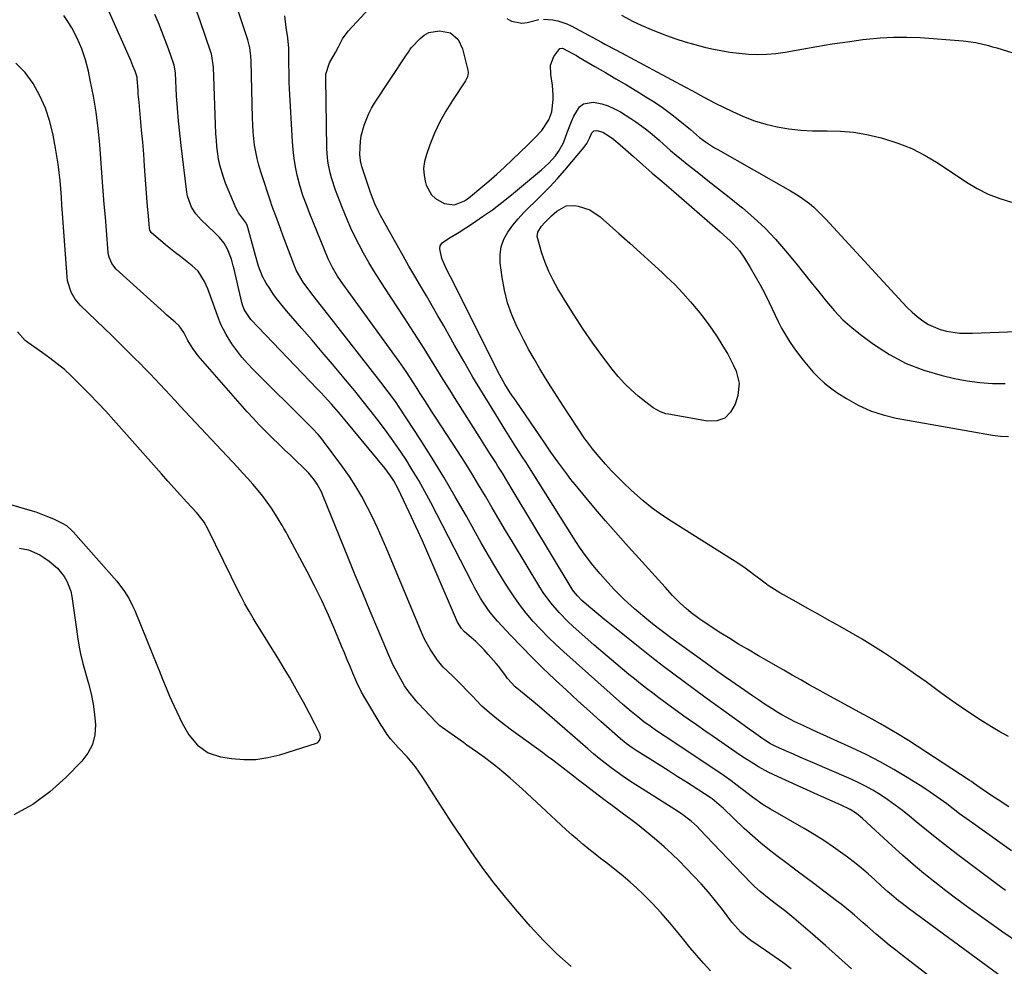
# Model space of a CAD drawing. Units: inches. Extents: x 1921018 to 1926326, y 395457 to 400769.
# Drawn here: x 1922025 to 1922390, y 398496 to 398846 of the extents above; entities that cross this region are included whole.
import ezdxf

# ---------------------------------------------------------------- set-up
doc = ezdxf.new("R2010")
doc.units = ezdxf.units.IN
doc.header["$MEASUREMENT"] = 0
for name, color, linetype in [('1', 7, 'Continuous'), ('7', 7, 'Continuous'), ('8', 7, 'Continuous')]:
    doc.layers.add(name, color=color, linetype=linetype)

msp = doc.modelspace()

# ---------------------------------------------------------------- linework, layer by layer
at = {"layer": '1', "color": 18}
msp.add_polyline3d([(1922013.05, 398669.24, 1748), (1922029.13, 398664.63, 1748), (1922031.36, 398663.93, 1748), (1922035.74, 398662.28, 1748), (1922037.88, 398661.32, 1748), (1922040.89, 398659.89, 1748), (1922042.65, 398658.87, 1748), (1922044.72, 398657.1, 1748), (1922045.19, 398656.6, 1748), (1922061.3, 398638.34, 1748), (1922064.22, 398634.5, 1748), (1922065.87, 398631.73, 1748), (1922067.3, 398628.85, 1748), (1922067.95, 398627.37, 1748), (1922076.38, 398606.75, 1748), (1922077.02, 398605.17, 1748), (1922078.29, 398602, 1748), (1922079.54, 398598.83, 1748), (1922080.88, 398595.7, 1748), (1922081.58, 398594.14, 1748), (1922085.48, 398585.69, 1748), (1922087.96, 398581.38, 1748), (1922091.16, 398577.58, 1748), (1922095.08, 398574.75, 1748), (1922099.69, 398573.27, 1748), (1922103.8, 398572.64, 1748), (1922108.32, 398572.26, 1748), (1922112.8, 398572.3, 1748), (1922117.24, 398572.95, 1748), (1922121.64, 398574.01, 1748), (1922135.17, 398578.29, 1748), (1922135.67, 398578.54, 1748), (1922136.38, 398579.32, 1748), (1922136.67, 398580.41, 1748), (1922136.53, 398581.54, 1748), (1922134.74, 398585.17, 1748), (1922132.58, 398589.32, 1748), (1922131.47, 398591.38, 1748), (1922130.36, 398593.44, 1748), (1922128.94, 398596.04, 1748), (1922127.08, 398599.38, 1748), (1922125.19, 398602.7, 1748), (1922123.24, 398605.99, 1748), (1922121.26, 398609.25, 1748), (1922112.59, 398623.33, 1748), (1922111.8, 398624.63, 1748), (1922110.25, 398627.24, 1748), (1922108.76, 398629.89, 1748), (1922107.34, 398632.58, 1748), (1922106.66, 398633.93, 1748), (1922094.99, 398657.71, 1748), (1922093.63, 398660.08, 1748), (1922091.42, 398662.99, 1748), (1922090.82, 398663.68, 1748), (1922087.29, 398667.53, 1748), (1922084.92, 398670.14, 1748), (1922082.55, 398672.75, 1748), (1922080.2, 398675.37, 1748), (1922077.86, 398678.01, 1748), (1922060.14, 398697.98, 1748), (1922057.22, 398701.2, 1748), (1922054.27, 398704.39, 1748), (1922051.25, 398707.53, 1748), (1922048.19, 398710.62, 1748), (1922044.44, 398714.35, 1748), (1922041.94, 398716.67, 1748), (1922039.29, 398718.82, 1748), (1922036.56, 398720.86, 1748), (1922033.79, 398722.85, 1748), (1922028.34, 398726.7, 1748), (1922027.47, 398727.38, 1748), (1922024.53, 398730.65, 1748)], dxfattribs=at)
at = {"layer": '7', "color": 18}
for points in [[(1922310.92, 398494.68, 1754), (1922307.79, 398497.05, 1754), (1922304.6, 398499.34, 1754), (1922301.38, 398501.58, 1754), (1922296.02, 398505.22, 1754), (1922295.02, 398505.94, 1754), (1922292.23, 398508.34, 1754), (1922288.98, 398512.05, 1754), (1922285.46, 398516.66, 1754), (1922282.91, 398519.9, 1754), (1922280.28, 398523.09, 1754), (1922277.56, 398526.19, 1754), (1922274.77, 398529.23, 1754), (1922272.08, 398532.07, 1754), (1922269.44, 398534.76, 1754), (1922266.74, 398537.38, 1754), (1922263.93, 398539.9, 1754), (1922261.07, 398542.34, 1754), (1922254.62, 398547.65, 1754), (1922253.09, 398548.88, 1754), (1922251.54, 398550.09, 1754), (1922248.39, 398552.44, 1754), (1922245.22, 398554.75, 1754), (1922242.08, 398557.11, 1754), (1922234.13, 398563.18, 1754), (1922232.21, 398564.64, 1754), (1922230.31, 398566.11, 1754), (1922226.51, 398569.06, 1754), (1922222.69, 398571.99, 1754), (1922220.76, 398573.42, 1754), (1922218.82, 398574.85, 1754), (1922207.39, 398583.12, 1754), (1922205.28, 398584.69, 1754), (1922203.2, 398586.29, 1754), (1922201.18, 398587.96, 1754), (1922199.18, 398589.67, 1754), (1922196.47, 398592.05, 1754), (1922194.15, 398594.4, 1754), (1922193.05, 398595.63, 1754), (1922192.48, 398596.23, 1754), (1922191.91, 398596.83, 1754), (1922187.85, 398600.92, 1754), (1922185.55, 398603.2, 1754), (1922182.04, 398606.57, 1754), (1922179.95, 398609.01, 1754), (1922177.25, 398613.05, 1754), (1922175.21, 398616.85, 1754), (1922174.32, 398618.81, 1754), (1922161.26, 398650.12, 1754), (1922159.54, 398654.1, 1754), (1922157.77, 398658.05, 1754), (1922155.92, 398661.97, 1754), (1922154, 398665.86, 1754), (1922151.95, 398669.67, 1754), (1922149.78, 398673.41, 1754), (1922147.41, 398677.03, 1754), (1922144.92, 398680.57, 1754), (1922137.8, 398690.17, 1754), (1922137.17, 398690.99, 1754), (1922135.85, 398692.57, 1754), (1922133.73, 398694.82, 1754), (1922132.28, 398696.29, 1754), (1922111.78, 398716.71, 1754), (1922109.66, 398718.95, 1754), (1922107.63, 398721.26, 1754), (1922105.74, 398723.7, 1754), (1922103.95, 398726.21, 1754), (1922101.76, 398729.61, 1754), (1922099.85, 398733.39, 1754), (1922099.07, 398735.37, 1754), (1922095.56, 398745.21, 1754), (1922095.02, 398746.6, 1754), (1922093.78, 398749.31, 1754), (1922091.38, 398753.03, 1754), (1922089.25, 398755.06, 1754), (1922084.86, 398758.47, 1754), (1922083, 398759.93, 1754), (1922079.34, 398762.9, 1754), (1922077.54, 398764.42, 1754), (1922074.19, 398767.28, 1754), (1922073.57, 398768.3, 1754), (1922073.41, 398768.88, 1754), (1922073, 398773.63, 1754), (1922072.73, 398777, 1754), (1922072.61, 398778.68, 1754), (1922071.61, 398792, 1754), (1922071.27, 398796.44, 1754), (1922070.9, 398800.88, 1754), (1922070.52, 398805.32, 1754), (1922070.11, 398809.76, 1754), (1922069.55, 398815.7, 1754), (1922069.29, 398818.64, 1754), (1922069.19, 398820.11, 1754), (1922068.92, 398824.27, 1754), (1922068.84, 398824.94, 1754), (1922068.08, 398827.1, 1754), (1922067.31, 398829.11, 1754), (1922066.9, 398830.11, 1754), (1922066.47, 398831.1, 1754), (1922050.44, 398867.32, 1754)], [(1922387.91, 398472.04, 1758), (1922352.08, 398499.64, 1758), (1922349.59, 398501.59, 1758), (1922347.12, 398503.56, 1758), (1922344.69, 398505.59, 1758), (1922342.29, 398507.63, 1758), (1922339.12, 398510.38, 1758), (1922337.52, 398511.78, 1758), (1922334.32, 398514.59, 1758), (1922332.7, 398515.98, 1758), (1922329.4, 398518.67, 1758), (1922327.72, 398519.96, 1758), (1922319.26, 398526.32, 1758), (1922315.97, 398528.78, 1758), (1922312.67, 398531.25, 1758), (1922309.38, 398533.7, 1758), (1922306.08, 398536.16, 1758), (1922302.83, 398538.67, 1758), (1922299.65, 398541.25, 1758), (1922296.56, 398543.96, 1758), (1922293.54, 398546.75, 1758), (1922285.72, 398554.25, 1758), (1922285.16, 398554.77, 1758), (1922281.61, 398557.71, 1758), (1922280.97, 398558.13, 1758), (1922272.1, 398563.87, 1758), (1922268.76, 398566, 1758), (1922265.42, 398568.13, 1758), (1922262.08, 398570.25, 1758), (1922258.72, 398572.35, 1758), (1922253.56, 398575.56, 1758), (1922252.02, 398576.57, 1758), (1922249.8, 398578.2, 1758), (1922247.68, 398579.96, 1758), (1922240.49, 398586.37, 1758), (1922236.23, 398590.19, 1758), (1922231.98, 398594.04, 1758), (1922227.75, 398597.91, 1758), (1922223.54, 398601.8, 1758), (1922223.24, 398602.07, 1758), (1922219.1, 398606.01, 1758), (1922215.02, 398610, 1758), (1922211.04, 398614.09, 1758), (1922207.12, 398618.23, 1758), (1922202.27, 398623.48, 1758), (1922200.86, 398625.08, 1758), (1922199.51, 398626.73, 1758), (1922197.05, 398630.22, 1758), (1922195.92, 398632.04, 1758), (1922193.78, 398635.74, 1758), (1922192.78, 398637.63, 1758), (1922177.49, 398667.45, 1758), (1922175.32, 398671.54, 1758), (1922173.06, 398675.58, 1758), (1922170.69, 398679.55, 1758), (1922168.23, 398683.48, 1758), (1922168.04, 398683.78, 1758), (1922165.58, 398687.48, 1758), (1922163.04, 398691.15, 1758), (1922160.42, 398694.74, 1758), (1922157.72, 398698.29, 1758), (1922154.96, 398701.79, 1758), (1922152.19, 398705.27, 1758), (1922149.38, 398708.73, 1758), (1922146.55, 398712.17, 1758), (1922144.84, 398714.24, 1758), (1922141.12, 398718.69, 1758), (1922137.37, 398723.12, 1758), (1922133.59, 398727.51, 1758), (1922129.79, 398731.89, 1758), (1922124.14, 398738.34, 1758), (1922122.47, 398740.33, 1758), (1922120.86, 398742.37, 1758), (1922119.35, 398744.48, 1758), (1922117.9, 398746.63, 1758), (1922116.58, 398748.69, 1758), (1922115.24, 398751.09, 1758), (1922113.79, 398754.95, 1758), (1922112.62, 398758.93, 1758), (1922109.86, 398769.27, 1758), (1922109.57, 398770.12, 1758), (1922108.91, 398771.29, 1758), (1922106.38, 398774.63, 1758), (1922105.94, 398775.44, 1758), (1922105.54, 398776.29, 1758), (1922101.61, 398785.65, 1758), (1922100.78, 398787.85, 1758), (1922099.47, 398792.35, 1758), (1922099, 398794.65, 1758), (1922098.37, 398799.31, 1758), (1922098.17, 398801.65, 1758), (1922098.03, 398804, 1758), (1922097.05, 398828.66, 1758), (1922096.5, 398832.88, 1758), (1922096.31, 398833.56, 1758), (1922096.1, 398834.24, 1758), (1922092.16, 398845.78, 1758), (1922090.58, 398850.27, 1758)], [(1922390.24, 398523.69, 1764), (1922387.89, 398525.43, 1764), (1922372.62, 398536.91, 1764), (1922368.69, 398539.91, 1764), (1922364.79, 398542.95, 1764), (1922360.93, 398546.05, 1764), (1922357.11, 398549.19, 1764), (1922354.62, 398551.25, 1764), (1922352.03, 398553.34, 1764), (1922349.38, 398555.36, 1764), (1922346.67, 398557.27, 1764), (1922343.9, 398559.13, 1764), (1922341.06, 398560.86, 1764), (1922338.17, 398562.49, 1764), (1922335.2, 398563.97, 1764), (1922332.18, 398565.36, 1764), (1922318.75, 398571.13, 1764), (1922316.4, 398572.14, 1764), (1922314.06, 398573.16, 1764), (1922311.72, 398574.18, 1764), (1922309.38, 398575.21, 1764), (1922305.48, 398576.94, 1764), (1922303.25, 398578.11, 1764), (1922301.12, 398579.45, 1764), (1922300.43, 398579.93, 1764), (1922296.94, 398582.38, 1764), (1922295.32, 398583.53, 1764), (1922292.1, 398585.84, 1764), (1922282.86, 398592.54, 1764), (1922279, 398595.35, 1764), (1922275.14, 398598.17, 1764), (1922271.3, 398601.01, 1764), (1922267.46, 398603.86, 1764), (1922263.65, 398606.74, 1764), (1922259.86, 398609.65, 1764), (1922256.1, 398612.6, 1764), (1922252.36, 398615.57, 1764), (1922241.2, 398624.55, 1764), (1922238.18, 398627.04, 1764), (1922236.69, 398628.31, 1764), (1922233.45, 398631.16, 1764), (1922231.79, 398632.8, 1764), (1922230.32, 398634.63, 1764), (1922229.89, 398635.27, 1764), (1922229.47, 398635.93, 1764), (1922208.02, 398671.6, 1764), (1922205.62, 398675.6, 1764), (1922204.02, 398678.27, 1764), (1922202.39, 398680.92, 1764), (1922201.56, 398682.23, 1764), (1922199.43, 398685.56, 1764), (1922198.16, 398687.55, 1764), (1922195.64, 398691.53, 1764), (1922186.93, 398705.32, 1764), (1922184.52, 398709.14, 1764), (1922182.13, 398712.97, 1764), (1922179.76, 398716.81, 1764), (1922177.39, 398720.66, 1764), (1922175.02, 398724.5, 1764), (1922172.62, 398728.32, 1764), (1922170.18, 398732.12, 1764), (1922167.72, 398735.91, 1764), (1922160.38, 398747.07, 1764), (1922158.41, 398750.13, 1764), (1922156.49, 398753.22, 1764), (1922154.62, 398756.34, 1764), (1922152.61, 398759.81, 1764), (1922150.97, 398762.84, 1764), (1922149.4, 398765.91, 1764), (1922147.94, 398769.04, 1764), (1922146.56, 398772.2, 1764), (1922144.85, 398776.37, 1764), (1922143.96, 398778.6, 1764), (1922142.27, 398783.11, 1764), (1922140.75, 398787.67, 1764), (1922140.27, 398789.45, 1764), (1922139.52, 398793.07, 1764), (1922139.26, 398794.89, 1764), (1922139.03, 398798.57, 1764), (1922138.63, 398824.51, 1764), (1922138.71, 398826.02, 1764), (1922140.07, 398830.3, 1764), (1922142.22, 398834.11, 1764), (1922143.32, 398836.13, 1764), (1922144.88, 398839.18, 1764), (1922146.89, 398841.93, 1764), (1922156.35, 398852.09, 1764)], [(1922281, 398494.05, 1752), (1922278.45, 398496.83, 1752), (1922275.95, 398499.65, 1752), (1922273.52, 398502.54, 1752), (1922271.14, 398505.46, 1752), (1922269.1, 398508.04, 1752), (1922265.99, 398511.81, 1752), (1922262.79, 398515.49, 1752), (1922259.43, 398519.03, 1752), (1922255.97, 398522.49, 1752), (1922253.75, 398524.62, 1752), (1922251.29, 398526.89, 1752), (1922248.77, 398529.1, 1752), (1922246.17, 398531.21, 1752), (1922242.55, 398533.96, 1752), (1922240.36, 398535.62, 1752), (1922238.18, 398537.31, 1752), (1922236.03, 398539.04, 1752), (1922233.91, 398540.79, 1752), (1922231.81, 398542.58, 1752), (1922229.73, 398544.39, 1752), (1922227.68, 398546.23, 1752), (1922225.65, 398548.09, 1752), (1922211.36, 398561.37, 1752), (1922209.12, 398563.4, 1752), (1922206.85, 398565.4, 1752), (1922204.53, 398567.34, 1752), (1922202.18, 398569.25, 1752), (1922199.93, 398571.03, 1752), (1922197.4, 398572.97, 1752), (1922194.82, 398574.84, 1752), (1922190.91, 398577.6, 1752), (1922189.6, 398578.52, 1752), (1922181.77, 398584.07, 1752), (1922180.87, 398584.76, 1752), (1922179.49, 398586.04, 1752), (1922172.91, 398593.12, 1752), (1922171.99, 398594.14, 1752), (1922169.39, 398597.33, 1752), (1922167.82, 398599.59, 1752), (1922165.65, 398603.35, 1752), (1922163.65, 398607.21, 1752), (1922162.74, 398609.18, 1752), (1922161.86, 398611.17, 1752), (1922157.92, 398620.5, 1752), (1922155.12, 398627.17, 1752), (1922152.34, 398633.85, 1752), (1922149.59, 398640.55, 1752), (1922146.86, 398647.25, 1752), (1922137.71, 398669.81, 1752), (1922137.03, 398671.34, 1752), (1922135.43, 398674.26, 1752), (1922134.51, 398675.66, 1752), (1922132.44, 398678.29, 1752), (1922130.1, 398680.69, 1752), (1922127.98, 398682.66, 1752), (1922125.7, 398684.79, 1752), (1922123.42, 398686.94, 1752), (1922121.16, 398689.1, 1752), (1922118.91, 398691.27, 1752), (1922118.66, 398691.51, 1752), (1922116.32, 398693.83, 1752), (1922114.02, 398696.19, 1752), (1922111.78, 398698.61, 1752), (1922109.58, 398701.06, 1752), (1922091.49, 398721.77, 1752), (1922089.41, 398724.46, 1752), (1922087.67, 398727.38, 1752), (1922086.09, 398730.41, 1752), (1922084.46, 398732.82, 1752), (1922082.87, 398734.19, 1752), (1922079.82, 398736.83, 1752), (1922078.82, 398737.73, 1752), (1922061.13, 398753.84, 1752), (1922059.47, 398755.88, 1752), (1922058.45, 398758.31, 1752), (1922058.27, 398759.18, 1752), (1922058.15, 398760.05, 1752), (1922057.5, 398768.11, 1752), (1922057.11, 398773.03, 1752), (1922056.71, 398777.95, 1752), (1922056.33, 398782.87, 1752), (1922055.94, 398787.79, 1752), (1922054.99, 398799.94, 1752), (1922054.4, 398805.95, 1752), (1922053.66, 398811.93, 1752), (1922052.67, 398817.88, 1752), (1922051.53, 398823.81, 1752), (1922050.81, 398827.14, 1752), (1922049.72, 398831.31, 1752), (1922048.37, 398835.39, 1752), (1922046.64, 398839.32, 1752), (1922044.66, 398843.15, 1752), (1922043.48, 398845.2, 1752), (1922041.72, 398847.75, 1752)], [(1922333.25, 398494.73, 1756), (1922328.46, 398499.06, 1756), (1922323.62, 398503.34, 1756), (1922318.76, 398507.58, 1756), (1922311.93, 398513.48, 1756), (1922308.94, 398515.96, 1756), (1922305, 398518.95, 1756), (1922302.74, 398520.65, 1756), (1922299.45, 398523.33, 1756), (1922297.37, 398525.24, 1756), (1922296.37, 398526.24, 1756), (1922292.9, 398529.83, 1756), (1922290.18, 398532.64, 1756), (1922287.47, 398535.46, 1756), (1922284.77, 398538.29, 1756), (1922282.07, 398541.12, 1756), (1922277.11, 398546.36, 1756), (1922276.07, 398547.41, 1756), (1922273.86, 398549.41, 1756), (1922270.31, 398552.13, 1756), (1922267.83, 398553.78, 1756), (1922253.36, 398562.89, 1756), (1922251.03, 398564.4, 1756), (1922248.73, 398565.94, 1756), (1922246.47, 398567.54, 1756), (1922244.24, 398569.18, 1756), (1922242.04, 398570.86, 1756), (1922239.87, 398572.58, 1756), (1922237.74, 398574.35, 1756), (1922235.63, 398576.15, 1756), (1922218.59, 398591, 1756), (1922215.35, 398593.76, 1756), (1922212.04, 398596.44, 1756), (1922208.74, 398599.13, 1756), (1922205.89, 398602.31, 1756), (1922204.91, 398603.73, 1756), (1922202.6, 398606.82, 1756), (1922201.77, 398607.81, 1756), (1922198.8, 398611.18, 1756), (1922197.31, 398612.81, 1756), (1922194.17, 398615.92, 1756), (1922192.52, 398617.4, 1756), (1922190.02, 398619.55, 1756), (1922188.84, 398620.76, 1756), (1922187.38, 398623.15, 1756), (1922179.16, 398642.42, 1756), (1922176.81, 398647.82, 1756), (1922174.43, 398653.21, 1756), (1922171.98, 398658.56, 1756), (1922169.5, 398663.9, 1756), (1922165.42, 398672.52, 1756), (1922163.83, 398675.48, 1756), (1922162.61, 398677.36, 1756), (1922160.58, 398680.03, 1756), (1922145.83, 398697.89, 1756), (1922144.58, 398699.39, 1756), (1922143.32, 398700.88, 1756), (1922140.77, 398703.82, 1756), (1922138.15, 398706.72, 1756), (1922136.82, 398708.14, 1756), (1922135.48, 398709.56, 1756), (1922110.9, 398735.17, 1756), (1922108.41, 398738.9, 1756), (1922107.79, 398740.59, 1756), (1922107.55, 398741.46, 1756), (1922104.72, 398753.77, 1756), (1922104.41, 398755.05, 1756), (1922103.72, 398757.57, 1756), (1922102.35, 398761.23, 1756), (1922101, 398763.44, 1756), (1922099.35, 398765.51, 1756), (1922097.52, 398767.4, 1756), (1922092.56, 398772.11, 1756), (1922090.59, 398774.3, 1756), (1922089, 398776.78, 1756), (1922087.49, 398780.91, 1756), (1922087.23, 398782.36, 1756), (1922085.12, 398799.6, 1756), (1922084.6, 398804.21, 1756), (1922084.14, 398808.81, 1756), (1922083.78, 398813.43, 1756), (1922083.47, 398818.06, 1756), (1922082.99, 398826.46, 1756), (1922082.93, 398827.31, 1756), (1922082.54, 398829.38, 1756), (1922082.41, 398829.78, 1756), (1922080.41, 398835.43, 1756), (1922079.24, 398838.64, 1756), (1922078.03, 398841.83, 1756), (1922076.75, 398845, 1756), (1922075.43, 398848.15, 1756)], [(1922395.05, 398504.31, 1762), (1922389.2, 398508.37, 1762), (1922380.56, 398514.43, 1762), (1922376.35, 398517.44, 1762), (1922372.18, 398520.49, 1762), (1922368.07, 398523.63, 1762), (1922364, 398526.81, 1762), (1922360, 398530.08, 1762), (1922356.04, 398533.4, 1762), (1922352.15, 398536.81, 1762), (1922348.31, 398540.27, 1762), (1922337.27, 398550.45, 1762), (1922335.08, 398552.25, 1762), (1922332.7, 398553.79, 1762), (1922329.18, 398555.43, 1762), (1922327.4, 398556.22, 1762), (1922323.84, 398557.8, 1762), (1922322.06, 398558.6, 1762), (1922306.12, 398565.8, 1762), (1922304.25, 398566.67, 1762), (1922302.4, 398567.59, 1762), (1922298.79, 398569.58, 1762), (1922297.02, 398570.64, 1762), (1922293.53, 398572.85, 1762), (1922291.82, 398574, 1762), (1922285.17, 398578.56, 1762), (1922282.05, 398580.72, 1762), (1922278.93, 398582.88, 1762), (1922275.83, 398585.06, 1762), (1922272.73, 398587.24, 1762), (1922271.22, 398588.31, 1762), (1922268.88, 398589.98, 1762), (1922266.56, 398591.65, 1762), (1922264.24, 398593.35, 1762), (1922261.94, 398595.05, 1762), (1922259.65, 398596.78, 1762), (1922257.38, 398598.53, 1762), (1922255.13, 398600.3, 1762), (1922252.89, 398602.09, 1762), (1922250.83, 398603.76, 1762), (1922247.59, 398606.42, 1762), (1922244.38, 398609.11, 1762), (1922241.2, 398611.84, 1762), (1922238.04, 398614.6, 1762), (1922230.09, 398621.66, 1762), (1922228.34, 398623.27, 1762), (1922225.02, 398626.65, 1762), (1922221.93, 398630.26, 1762), (1922219.15, 398634.1, 1762), (1922217.87, 398636.09, 1762), (1922207.75, 398652.8, 1762), (1922205.21, 398657.02, 1762), (1922202.69, 398661.24, 1762), (1922200.19, 398665.48, 1762), (1922197.71, 398669.73, 1762), (1922195.21, 398673.97, 1762), (1922192.67, 398678.18, 1762), (1922190.07, 398682.35, 1762), (1922187.42, 398686.5, 1762), (1922179.24, 398699.08, 1762), (1922177.84, 398701.25, 1762), (1922176.43, 398703.42, 1762), (1922175.03, 398705.59, 1762), (1922173.63, 398707.77, 1762), (1922172.46, 398709.59, 1762), (1922170.83, 398712.12, 1762), (1922168.38, 398715.89, 1762), (1922165.82, 398719.59, 1762), (1922144.3, 398749.31, 1762), (1922142.94, 398751.3, 1762), (1922141.12, 398754.42, 1762), (1922139.59, 398757.69, 1762), (1922132.81, 398774.37, 1762), (1922131.73, 398777.05, 1762), (1922130.19, 398781.1, 1762), (1922128.95, 398785.25, 1762), (1922128.13, 398788.62, 1762), (1922127.46, 398791.72, 1762), (1922126.91, 398794.84, 1762), (1922126.54, 398797.98, 1762), (1922126.29, 398801.14, 1762), (1922125.28, 398820.62, 1762), (1922125.17, 398823.12, 1762), (1922125.09, 398825.61, 1762), (1922125.03, 398830.61, 1762), (1922124.95, 398835.61, 1762), (1922124.56, 398839.47, 1762), (1922124.05, 398843.31, 1762), (1922123.46, 398847.66, 1762)], [(1922205.63, 398846.7, 1764), (1922207.38, 398845.68, 1764), (1922211.16, 398844.92, 1764), (1922213.17, 398845.17, 1764), (1922217.48, 398846.23, 1764)], [(1922219.23, 398846.44, 1764), (1922222.75, 398846.22, 1764), (1922224.5, 398845.83, 1764), (1922227.85, 398844.66, 1764), (1922229.47, 398843.89, 1764), (1922240.64, 398837.87, 1764), (1922241.97, 398837.15, 1764), (1922245.95, 398835.03, 1764), (1922249.93, 398832.92, 1764), (1922251.26, 398832.21, 1764), (1922271.6, 398821.36, 1764), (1922274.4, 398819.85, 1764), (1922278.56, 398817.52, 1764), (1922282.79, 398815.32, 1764), (1922289.18, 398812.18, 1764), (1922293.2, 398810.39, 1764), (1922297.28, 398808.82, 1764), (1922301.48, 398807.57, 1764), (1922305.75, 398806.54, 1764), (1922310.08, 398805.81, 1764), (1922314.44, 398805.28, 1764), (1922318.82, 398805.04, 1764), (1922323.21, 398805, 1764), (1922324.27, 398805.03, 1764), (1922329.19, 398804.93, 1764), (1922334.06, 398804.55, 1764), (1922338.89, 398803.74, 1764), (1922343.68, 398802.64, 1764), (1922345.02, 398802.27, 1764), (1922350.34, 398800.53, 1764), (1922355.52, 398798.46, 1764), (1922360.48, 398795.92, 1764), (1922365.29, 398793.05, 1764), (1922375.83, 398786.05, 1764), (1922379.77, 398783.71, 1764), (1922383.84, 398781.64, 1764), (1922388.08, 398779.98, 1764), (1922392.45, 398778.59, 1764)], [(1922248.11, 398847.88, 1762), (1922252.41, 398845.56, 1762), (1922255.37, 398844.17, 1762), (1922259.1, 398842.54, 1762), (1922264.74, 398840.38, 1762), (1922268.21, 398839.14, 1762), (1922271.72, 398837.99, 1762), (1922275.27, 398836.98, 1762), (1922278.85, 398836.08, 1762), (1922281.48, 398835.46, 1762), (1922284.84, 398834.77, 1762), (1922288.22, 398834.18, 1762), (1922291.62, 398833.76, 1762), (1922295.04, 398833.45, 1762), (1922298.46, 398833.35, 1762), (1922301.87, 398833.41, 1762), (1922305.27, 398833.73, 1762), (1922308.66, 398834.21, 1762), (1922314.79, 398835.32, 1762), (1922320.42, 398836.3, 1762), (1922326.06, 398837.22, 1762), (1922331.72, 398838.05, 1762), (1922337.38, 398838.83, 1762), (1922338.81, 398839.02, 1762), (1922343.77, 398839.51, 1762), (1922348.74, 398839.8, 1762), (1922353.71, 398839.79, 1762), (1922358.69, 398839.58, 1762), (1922374.56, 398838.43, 1762), (1922379.27, 398837.78, 1762), (1922383.89, 398836.63, 1762), (1922385.42, 398836.2, 1762), (1922386.94, 398835.74, 1762), (1922400.87, 398831.45, 1762)], [(1922392.41, 398538.47, 1766), (1922378.09, 398548.62, 1766), (1922375.65, 398550.38, 1766), (1922373.23, 398552.15, 1766), (1922370.83, 398553.96, 1766), (1922368.45, 398555.78, 1766), (1922366.05, 398557.59, 1766), (1922363.61, 398559.34, 1766), (1922361.13, 398561.02, 1766), (1922358.6, 398562.65, 1766), (1922353.84, 398565.63, 1766), (1922348.85, 398568.6, 1766), (1922343.79, 398571.45, 1766), (1922338.63, 398574.08, 1766), (1922333.38, 398576.58, 1766), (1922318.85, 398583.15, 1766), (1922315.55, 398584.67, 1766), (1922312.27, 398586.21, 1766), (1922310.65, 398587.02, 1766), (1922307.48, 398588.78, 1766), (1922305.93, 398589.72, 1766), (1922303.87, 398591.02, 1766), (1922301.31, 398592.66, 1766), (1922298.78, 398594.33, 1766), (1922296.26, 398596.03, 1766), (1922293.77, 398597.75, 1766), (1922288.6, 398601.36, 1766), (1922286.2, 398603.05, 1766), (1922283.8, 398604.74, 1766), (1922281.42, 398606.45, 1766), (1922279.04, 398608.17, 1766), (1922266.37, 398617.37, 1766), (1922264.3, 398618.9, 1766), (1922262.25, 398620.45, 1766), (1922260.24, 398622.04, 1766), (1922258.24, 398623.66, 1766), (1922252.97, 398628.01, 1766), (1922251.64, 398629.14, 1766), (1922249.06, 398631.5, 1766), (1922246.6, 398633.99, 1766), (1922245.4, 398635.26, 1766), (1922243.04, 398637.84, 1766), (1922240.21, 398641.04, 1766), (1922237.52, 398644.2, 1766), (1922236.24, 398645.83, 1766), (1922233.77, 398649.16, 1766), (1922232.58, 398650.86, 1766), (1922230.3, 398654.33, 1766), (1922215.24, 398678.28, 1766), (1922212.76, 398682.2, 1766), (1922211.5, 398684.16, 1766), (1922208.98, 398688.06, 1766), (1922207.74, 398690.02, 1766), (1922205.27, 398693.96, 1766), (1922200.19, 398702.18, 1766), (1922196.64, 398707.99, 1766), (1922193.14, 398713.84, 1766), (1922189.71, 398719.72, 1766), (1922186.32, 398725.64, 1766), (1922182.29, 398732.79, 1766), (1922180.18, 398736.51, 1766), (1922178.05, 398740.22, 1766), (1922175.9, 398743.92, 1766), (1922173.74, 398747.61, 1766), (1922171.59, 398751.3, 1766), (1922169.45, 398755, 1766), (1922167.33, 398758.72, 1766), (1922165.23, 398762.45, 1766), (1922158.81, 398773.95, 1766), (1922158.27, 398774.95, 1766), (1922156.83, 398778.01, 1766), (1922155.61, 398781.18, 1766), (1922155.25, 398782.25, 1766), (1922152.04, 398791.86, 1766), (1922151.89, 398792.37, 1766), (1922151.5, 398793.91, 1766), (1922151.33, 398795.48, 1766), (1922151.32, 398796.01, 1766), (1922151.41, 398799.07, 1766), (1922151.56, 398801.12, 1766), (1922151.82, 398803.15, 1766), (1922152.81, 398807.12, 1766), (1922154.55, 398811.48, 1766), (1922155.59, 398813.42, 1766), (1922156.73, 398815.3, 1766), (1922168.59, 398833.21, 1766), (1922169.23, 398834.23, 1766), (1922169.88, 398835.24, 1766), (1922170.39, 398835.86, 1766), (1922173.56, 398839.27, 1766), (1922175.13, 398840.54, 1766), (1922176.83, 398841.48, 1766), (1922180.74, 398842.06, 1766), (1922184.8, 398841.29, 1766), (1922187.64, 398838.88, 1766), (1922189.28, 398835.48, 1766), (1922191.25, 398827.58, 1766), (1922191.38, 398826.55, 1766), (1922191.09, 398825.01, 1766), (1922190.39, 398823.59, 1766), (1922185.53, 398816.3, 1766), (1922183.1, 398812.37, 1766), (1922180.87, 398808.34, 1766), (1922178.94, 398804.16, 1766), (1922177.2, 398799.88, 1766), (1922175.88, 398796.27, 1766), (1922175.21, 398793.71, 1766), (1922174.88, 398791.14, 1766), (1922175.03, 398788.56, 1766), (1922175.52, 398785.96, 1766), (1922175.81, 398784.95, 1766), (1922177.74, 398781.35, 1766), (1922179.23, 398780, 1766), (1922182.43, 398778.18, 1766), (1922186.24, 398777.66, 1766), (1922190.01, 398779.17, 1766), (1922191.16, 398779.92, 1766), (1922192.26, 398780.75, 1766), (1922196.08, 398783.93, 1766), (1922199.03, 398786.44, 1766), (1922201.94, 398788.99, 1766), (1922204.8, 398791.6, 1766), (1922207.62, 398794.26, 1766), (1922213.41, 398799.82, 1766), (1922215.92, 398802.32, 1766), (1922218.57, 398805.15, 1766), (1922221.18, 398809.09, 1766), (1922222.27, 398812.1, 1766), (1922222.87, 398816.71, 1766), (1922222.86, 398818.21, 1766), (1922222.62, 398822.02, 1766), (1922221.9, 398825.88, 1766), (1922221.78, 398829.37, 1766), (1922223.08, 398832.62, 1766), (1922225.24, 398835.54, 1766), (1922226.3, 398835.62, 1766), (1922230.47, 398833.46, 1766), (1922231.41, 398832.92, 1766), (1922232.35, 398832.38, 1766), (1922238.26, 398828.94, 1766), (1922242.14, 398826.66, 1766), (1922246.02, 398824.37, 1766), (1922249.89, 398822.06, 1766), (1922253.75, 398819.74, 1766), (1922257.11, 398817.7, 1766), (1922260.21, 398815.74, 1766), (1922263.25, 398813.68, 1766), (1922266.21, 398811.51, 1766), (1922269.11, 398809.25, 1766), (1922273.67, 398805.54, 1766), (1922276.98, 398802.63, 1766), (1922279.17, 398801.02, 1766), (1922282.57, 398798.79, 1766), (1922283.74, 398798.1, 1766), (1922310.7, 398782.82, 1766), (1922312.5, 398781.74, 1766), (1922314.26, 398780.61, 1766), (1922317.62, 398778.1, 1766), (1922319.22, 398776.74, 1766), (1922322.27, 398773.87, 1766), (1922323.72, 398772.35, 1766), (1922352.03, 398741.45, 1766), (1922353.79, 398739.65, 1766), (1922355.61, 398737.93, 1766), (1922357.53, 398736.31, 1766), (1922359.66, 398734.68, 1766), (1922361.69, 398733.4, 1766), (1922366.05, 398731.48, 1766), (1922368.38, 398730.85, 1766), (1922373.18, 398730.17, 1766), (1922375.59, 398730.07, 1766), (1922378.02, 398730.08, 1766), (1922403.87, 398731.17, 1766)], [(1922391.48, 398554.76, 1768), (1922387.46, 398557.26, 1768), (1922385.49, 398558.57, 1768), (1922383.18, 398560.13, 1768), (1922380.78, 398561.81, 1768), (1922378.4, 398563.53, 1768), (1922377.59, 398564.08, 1768), (1922376.77, 398564.62, 1768), (1922354.35, 398579.23, 1768), (1922350.26, 398581.8, 1768), (1922346.09, 398584.24, 1768), (1922343.98, 398585.42, 1768), (1922339.75, 398587.77, 1768), (1922337.63, 398588.93, 1768), (1922323.85, 398596.48, 1768), (1922320.7, 398598.21, 1768), (1922317.56, 398599.96, 1768), (1922314.42, 398601.72, 1768), (1922311.29, 398603.49, 1768), (1922308.15, 398605.28, 1768), (1922305.03, 398607.07, 1768), (1922301.91, 398608.87, 1768), (1922298.79, 398610.68, 1768), (1922294.74, 398613.05, 1768), (1922291.43, 398615.02, 1768), (1922288.15, 398617.03, 1768), (1922284.9, 398619.09, 1768), (1922281.68, 398621.19, 1768), (1922278.18, 398623.51, 1768), (1922276.74, 398624.5, 1768), (1922273.94, 398626.6, 1768), (1922272.03, 398628.17, 1768), (1922269.95, 398630.02, 1768), (1922267.03, 398632.98, 1768), (1922264.2, 398636.05, 1768), (1922249.6, 398652.24, 1768), (1922245.86, 398656.44, 1768), (1922242.17, 398660.66, 1768), (1922238.53, 398664.94, 1768), (1922234.93, 398669.25, 1768), (1922230.98, 398674.05, 1768), (1922229.41, 398676, 1768), (1922227.86, 398677.98, 1768), (1922226.35, 398679.99, 1768), (1922224.87, 398682.02, 1768), (1922224.54, 398682.48, 1768), (1922221.98, 398686.12, 1768), (1922220.7, 398687.95, 1768), (1922219.44, 398689.78, 1768), (1922209.06, 398704.89, 1768), (1922206.96, 398708.04, 1768), (1922204.97, 398711.26, 1768), (1922203.09, 398714.55, 1768), (1922202.24, 398716.13, 1768), (1922201.42, 398717.73, 1768), (1922184.82, 398750.98, 1768), (1922183.34, 398753.86, 1768), (1922181.55, 398757.77, 1768), (1922180.82, 398761.33, 1768), (1922181.05, 398762.53, 1768), (1922181.75, 398763.55, 1768), (1922184.09, 398765.19, 1768), (1922188.02, 398767.59, 1768), (1922192.95, 398770.78, 1768), (1922196.66, 398773.28, 1768), (1922200.3, 398775.86, 1768), (1922203.86, 398778.57, 1768), (1922207.35, 398781.36, 1768), (1922218.48, 398790.58, 1768), (1922219.88, 398791.81, 1768), (1922221.22, 398793.09, 1768), (1922223.71, 398795.86, 1768), (1922224.8, 398797.36, 1768), (1922226.59, 398800.57, 1768), (1922228.03, 398804.45, 1768), (1922229.58, 398808.52, 1768), (1922230.46, 398810.51, 1768), (1922232.58, 398814, 1768), (1922233.98, 398815.11, 1768), (1922237.62, 398815.68, 1768), (1922238.34, 398815.56, 1768), (1922240.79, 398815, 1768), (1922243.18, 398814.26, 1768), (1922245.47, 398813.25, 1768), (1922247.69, 398812.07, 1768), (1922251.6, 398809.63, 1768), (1922253.42, 398808.41, 1768), (1922256.94, 398805.81, 1768), (1922258.65, 398804.44, 1768), (1922261.99, 398801.62, 1768), (1922263.63, 398800.16, 1768), (1922266.29, 398797.8, 1768), (1922268.29, 398796.08, 1768), (1922270.33, 398794.4, 1768), (1922272.4, 398792.75, 1768), (1922276.15, 398789.82, 1768), (1922280.1, 398786.72, 1768), (1922284.04, 398783.6, 1768), (1922287.96, 398780.46, 1768), (1922291.88, 398777.31, 1768), (1922292.85, 398776.52, 1768), (1922297.12, 398772.84, 1768), (1922301.22, 398768.99, 1768), (1922305.09, 398764.91, 1768), (1922308.8, 398760.66, 1768), (1922312.6, 398756.03, 1768), (1922315.48, 398752.5, 1768), (1922318.34, 398748.95, 1768), (1922321.18, 398745.39, 1768), (1922324.01, 398741.81, 1768), (1922326.95, 398738.36, 1768), (1922330.06, 398735.08, 1768), (1922333.44, 398732.08, 1768), (1922336.98, 398729.25, 1768), (1922341.37, 398726.04, 1768), (1922347.3, 398722.24, 1768), (1922353.46, 398718.95, 1768), (1922359.98, 398716.43, 1768), (1922366.73, 398714.43, 1768), (1922371.32, 398713.37, 1768), (1922375.98, 398712.48, 1768), (1922380.66, 398711.82, 1768), (1922385.37, 398711.52, 1768), (1922390.11, 398711.46, 1768)], [(1922270.82, 398744.98, 1772), (1922273.69, 398741.73, 1772), (1922276.46, 398738.38, 1772), (1922277.8, 398736.69, 1772), (1922279.78, 398734.09, 1772), (1922281.7, 398731.44, 1772), (1922283.52, 398728.73, 1772), (1922285.28, 398725.96, 1772), (1922287.4, 398722.39, 1772), (1922289.6, 398718.16, 1772), (1922290.59, 398716, 1772), (1922291.66, 398711.57, 1772), (1922291.15, 398707.04, 1772), (1922290.21, 398703.85, 1772), (1922288.49, 398700.89, 1772), (1922286.29, 398698.71, 1772), (1922283.36, 398697.71, 1772), (1922279.95, 398697.5, 1772), (1922265.51, 398700.08, 1772), (1922264.5, 398700.31, 1772), (1922262.56, 398700.97, 1772), (1922259.84, 398702.44, 1772), (1922258.18, 398703.66, 1772), (1922254.33, 398706.8, 1772), (1922251.7, 398709.11, 1772), (1922249.19, 398711.54, 1772), (1922246.85, 398714.14, 1772), (1922244.64, 398716.86, 1772), (1922241.21, 398721.4, 1772), (1922237.52, 398726.44, 1772), (1922233.94, 398731.56, 1772), (1922230.53, 398736.78, 1772), (1922227.22, 398742.08, 1772), (1922224.54, 398746.51, 1772), (1922222.78, 398749.7, 1772), (1922221.18, 398752.97, 1772), (1922219.84, 398756.34, 1772), (1922218.67, 398759.79, 1772), (1922217.09, 398765.09, 1772), (1922216.95, 398765.93, 1772), (1922217.17, 398767.56, 1772), (1922218.53, 398769.81, 1772), (1922219.73, 398771.14, 1772), (1922222.21, 398773.52, 1772), (1922224.17, 398775.26, 1772), (1922227.57, 398777.26, 1772), (1922230.73, 398777.41, 1772), (1922232.01, 398777.18, 1772), (1922236.37, 398775.77, 1772), (1922240.18, 398773.23, 1772), (1922247.11, 398767.08, 1772), (1922251.14, 398763.48, 1772), (1922255.16, 398759.86, 1772), (1922259.15, 398756.22, 1772), (1922263.13, 398752.56, 1772), (1922264.68, 398751.13, 1772), (1922267.8, 398748.1, 1772), (1922270.82, 398744.98, 1772)]]:
    msp.add_polyline3d(points, dxfattribs=at)
at = {"layer": '8', "color": 18}
for points in [[(1922395.59, 398486.69, 1760), (1922354.73, 398516.81, 1760), (1922352, 398518.88, 1760), (1922350.66, 398519.94, 1760), (1922348.02, 398522.12, 1760), (1922346.72, 398523.23, 1760), (1922344.16, 398525.52, 1760), (1922341.82, 398527.66, 1760), (1922339.36, 398529.86, 1760), (1922336.86, 398532, 1760), (1922334.29, 398534.07, 1760), (1922331.68, 398536.08, 1760), (1922330.07, 398537.29, 1760), (1922326.58, 398539.81, 1760), (1922323.03, 398542.23, 1760), (1922319.39, 398544.52, 1760), (1922315.69, 398546.72, 1760), (1922303.21, 398553.85, 1760), (1922300.5, 398555.5, 1760), (1922296.64, 398558.27, 1760), (1922292.86, 398561.17, 1760), (1922292.03, 398561.82, 1760), (1922288.65, 398564.37, 1760), (1922286.92, 398565.59, 1760), (1922285.18, 398566.78, 1760), (1922264.28, 398580.76, 1760), (1922261.1, 398582.91, 1760), (1922258.73, 398584.56, 1760), (1922256.41, 398586.24, 1760), (1922254.14, 398588, 1760), (1922251.62, 398590.05, 1760), (1922248.43, 398592.8, 1760), (1922226.77, 398612.11, 1760), (1922223.82, 398614.82, 1760), (1922220.94, 398617.6, 1760), (1922218.16, 398620.47, 1760), (1922215.44, 398623.41, 1760), (1922212.86, 398626.46, 1760), (1922210.38, 398629.6, 1760), (1922208.08, 398632.86, 1760), (1922205.89, 398636.21, 1760), (1922204.43, 398638.57, 1760), (1922201.63, 398643.18, 1760), (1922198.87, 398647.81, 1760), (1922196.18, 398652.49, 1760), (1922193.54, 398657.19, 1760), (1922190.7, 398662.34, 1760), (1922186.6, 398669.58, 1760), (1922182.39, 398676.77, 1760), (1922178.02, 398683.85, 1760), (1922173.55, 398690.88, 1760), (1922166.08, 398702.34, 1760), (1922164.42, 398704.81, 1760), (1922161.79, 398708.42, 1760), (1922159.08, 398711.96, 1760), (1922139.36, 398737.24, 1760), (1922136.62, 398740.73, 1760), (1922135.23, 398742.47, 1760), (1922133.08, 398745.15, 1760), (1922130.25, 398749.04, 1760), (1922127.84, 398753.21, 1760), (1922127.18, 398754.67, 1760), (1922125.8, 398758.28, 1760), (1922124.85, 398760.86, 1760), (1922123.9, 398763.43, 1760), (1922122.95, 398766.01, 1760), (1922122.01, 398768.58, 1760), (1922119.79, 398774.6, 1760), (1922119.62, 398775.05, 1760), (1922118.59, 398777.75, 1760), (1922118.44, 398778.21, 1760), (1922114.6, 398789.9, 1760), (1922113.87, 398792.32, 1760), (1922113.24, 398794.76, 1760), (1922112.73, 398797.23, 1760), (1922112.32, 398799.72, 1760), (1922112.01, 398802.23, 1760), (1922111.77, 398804.74, 1760), (1922111.61, 398807.27, 1760), (1922111.51, 398809.79, 1760), (1922111.08, 398830.85, 1760), (1922110.97, 398832.85, 1760), (1922110.56, 398835.81, 1760), (1922109.81, 398838.71, 1760), (1922101.22, 398864.93, 1760)], [(1922229.43, 398495.6, 1750), (1922224.15, 398500.26, 1750), (1922219.18, 398505.24, 1750), (1922214.4, 398510.44, 1750), (1922208.92, 398516.8, 1750), (1922204.67, 398521.9, 1750), (1922200.54, 398527.09, 1750), (1922196.58, 398532.41, 1750), (1922192.73, 398537.82, 1750), (1922192.19, 398538.6, 1750), (1922188.73, 398543.71, 1750), (1922185.31, 398548.84, 1750), (1922181.96, 398554.02, 1750), (1922178.64, 398559.22, 1750), (1922174.64, 398565.59, 1750), (1922171.9, 398569.53, 1750), (1922168.79, 398573.2, 1750), (1922165.5, 398576.73, 1750), (1922162.65, 398579.9, 1750), (1922161.42, 398581.55, 1750), (1922159.73, 398584.14, 1750), (1922159.19, 398585.02, 1750), (1922153.08, 398595.07, 1750), (1922151.88, 398597.16, 1750), (1922150.15, 398600.76, 1750), (1922148.69, 398604.25, 1750), (1922147.65, 398606.74, 1750), (1922146.61, 398609.22, 1750), (1922145.57, 398611.71, 1750), (1922144.53, 398614.19, 1750), (1922142.01, 398620.26, 1750), (1922139.63, 398625.75, 1750), (1922137.15, 398631.19, 1750), (1922134.51, 398636.55, 1750), (1922131.76, 398641.86, 1750), (1922124.46, 398655.5, 1750), (1922123.96, 398656.43, 1750), (1922123.19, 398657.82, 1750), (1922122.65, 398658.73, 1750), (1922122.38, 398659.19, 1750), (1922120.05, 398662.98, 1750), (1922118.56, 398665.3, 1750), (1922117, 398667.56, 1750), (1922115.34, 398669.75, 1750), (1922113.61, 398671.88, 1750), (1922111.65, 398674.17, 1750), (1922109.77, 398676.3, 1750), (1922107.87, 398678.41, 1750), (1922105.95, 398680.5, 1750), (1922084.82, 398703.14, 1750), (1922082.96, 398705.14, 1750), (1922081.1, 398707.14, 1750), (1922079.24, 398709.14, 1750), (1922077.39, 398711.14, 1750), (1922075.52, 398713.14, 1750), (1922073.64, 398715.11, 1750), (1922071.74, 398717.07, 1750), (1922069.81, 398719, 1750), (1922068.01, 398720.8, 1750), (1922065.17, 398723.62, 1750), (1922062.32, 398726.43, 1750), (1922059.46, 398729.22, 1750), (1922056.59, 398732.01, 1750), (1922047.77, 398740.53, 1750), (1922045.86, 398742.75, 1750), (1922044.4, 398745.28, 1750), (1922043.14, 398749.47, 1750), (1922042.95, 398750.93, 1750), (1922041.25, 398774.47, 1750), (1922041.03, 398777.51, 1750), (1922040.8, 398780.55, 1750), (1922040.56, 398783.59, 1750), (1922040.31, 398786.63, 1750), (1922040.01, 398789.66, 1750), (1922039.65, 398792.68, 1750), (1922039.18, 398795.69, 1750), (1922038.66, 398798.69, 1750), (1922037.74, 398803.51, 1750), (1922036.5, 398808.52, 1750), (1922034.92, 398813.4, 1750), (1922032.84, 398818.08, 1750), (1922030.42, 398822.64, 1750), (1922027.38, 398826.65, 1750), (1922023.9, 398830.12, 1750)], [(1922391.36, 398580.72, 1770), (1922388.15, 398582.5, 1770), (1922384.98, 398584.38, 1770), (1922381.85, 398586.31, 1770), (1922380.87, 398586.94, 1770), (1922377.29, 398589.26, 1770), (1922373.75, 398591.63, 1770), (1922370.25, 398594.07, 1770), (1922366.79, 398596.56, 1770), (1922360.8, 398600.97, 1770), (1922356.94, 398603.75, 1770), (1922353.06, 398606.48, 1770), (1922349.13, 398609.15, 1770), (1922345.03, 398611.87, 1770), (1922341.1, 398614.37, 1770), (1922337.13, 398616.82, 1770), (1922333.11, 398619.19, 1770), (1922329.06, 398621.51, 1770), (1922324.99, 398623.78, 1770), (1922320.92, 398626.06, 1770), (1922316.85, 398628.34, 1770), (1922312.77, 398630.61, 1770), (1922306.68, 398634.02, 1770), (1922303.78, 398635.78, 1770), (1922302.39, 398636.74, 1770), (1922299.68, 398638.77, 1770), (1922296.97, 398640.82, 1770), (1922295.36, 398642.04, 1770), (1922293.86, 398643.13, 1770), (1922290.79, 398645.23, 1770), (1922289.23, 398646.23, 1770), (1922266.44, 398660.47, 1770), (1922262.88, 398662.84, 1770), (1922259.42, 398665.34, 1770), (1922256.1, 398668.04, 1770), (1922252.89, 398670.86, 1770), (1922251.42, 398672.23, 1770), (1922249.05, 398674.5, 1770), (1922246.72, 398676.82, 1770), (1922244.45, 398679.2, 1770), (1922242.24, 398681.62, 1770), (1922239.1, 398685.15, 1770), (1922237.31, 398687.28, 1770), (1922235.09, 398690.27, 1770), (1922234.57, 398691.04, 1770), (1922226.53, 398703.25, 1770), (1922224.31, 398706.66, 1770), (1922222.12, 398710.08, 1770), (1922219.97, 398713.52, 1770), (1922217.85, 398716.98, 1770), (1922215.72, 398720.59, 1770), (1922213.79, 398724.01, 1770), (1922211.95, 398727.49, 1770), (1922210.18, 398731, 1770), (1922209.42, 398732.55, 1770), (1922207.53, 398736.93, 1770), (1922205.94, 398741.4, 1770), (1922204.8, 398746.01, 1770), (1922203.95, 398750.7, 1770), (1922203.23, 398756.19, 1770), (1922203.18, 398759.22, 1770), (1922203.55, 398762.14, 1770), (1922204.56, 398764.91, 1770), (1922206, 398767.57, 1770), (1922207.87, 398770.08, 1770), (1922209.83, 398772.51, 1770), (1922211.94, 398774.81, 1770), (1922214.15, 398777.03, 1770), (1922215.66, 398778.45, 1770), (1922218.64, 398781.36, 1770), (1922221.56, 398784.33, 1770), (1922224.37, 398787.41, 1770), (1922227.11, 398790.54, 1770), (1922234.29, 398799.04, 1770), (1922235.22, 398800.31, 1770), (1922236.34, 398802.57, 1770), (1922237.16, 398804.29, 1770), (1922237.91, 398805.05, 1770), (1922238.97, 398805.22, 1770), (1922241.25, 398804.51, 1770), (1922243.56, 398803.11, 1770), (1922245.12, 398801.95, 1770), (1922246.12, 398801.14, 1770), (1922246.61, 398800.72, 1770), (1922252.57, 398795.5, 1770), (1922256.04, 398792.47, 1770), (1922259.51, 398789.44, 1770), (1922262.99, 398786.42, 1770), (1922266.47, 398783.4, 1770), (1922284.62, 398767.7, 1770), (1922285.88, 398766.58, 1770), (1922288.34, 398764.29, 1770), (1922289.54, 398763.12, 1770), (1922291.75, 398760.61, 1770), (1922293.65, 398757.86, 1770), (1922295.73, 398754.43, 1770), (1922297.59, 398751.25, 1770), (1922299.38, 398748.04, 1770), (1922301.09, 398744.77, 1770), (1922302.73, 398741.47, 1770), (1922306.07, 398734.51, 1770), (1922307.37, 398731.96, 1770), (1922308.77, 398729.47, 1770), (1922310.29, 398727.04, 1770), (1922311.9, 398724.67, 1770), (1922313.61, 398722.37, 1770), (1922315.37, 398720.1, 1770), (1922317.2, 398717.89, 1770), (1922319.09, 398715.68, 1770), (1922321.09, 398713.6, 1770), (1922323.19, 398711.64, 1770), (1922325.44, 398709.86, 1770), (1922327.8, 398708.21, 1770), (1922331.39, 398705.9, 1770), (1922335.73, 398703.46, 1770), (1922340.21, 398701.38, 1770), (1922344.91, 398699.85, 1770), (1922349.75, 398698.69, 1770), (1922385.44, 398692.34, 1770), (1922388.35, 398691.97, 1770), (1922391.29, 398691.89, 1770)], [(1922025.32, 398650.56, 1750), (1922028.66, 398649.85, 1750), (1922032.8, 398648.08, 1750), (1922034.32, 398647.1, 1750), (1922036.3, 398645.69, 1750), (1922039.35, 398643.1, 1750), (1922041.89, 398640.01, 1750), (1922042.89, 398638.29, 1750), (1922044.31, 398634.61, 1750), (1922044.73, 398632.66, 1750), (1922046.17, 398622.29, 1750), (1922046.43, 398620.47, 1750), (1922046.96, 398616.83, 1750), (1922047.53, 398613.2, 1750), (1922047.88, 398611.4, 1750), (1922048.77, 398607.83, 1750), (1922050.88, 398600.35, 1750), (1922051.8, 398596.57, 1750), (1922052.56, 398592.77, 1750), (1922053.07, 398588.92, 1750), (1922053.41, 398585.05, 1750), (1922053.14, 398581.33, 1750), (1922052.3, 398577.83, 1750), (1922050.63, 398574.63, 1750), (1922048.39, 398571.65, 1750), (1922042.52, 398565.6, 1750), (1922036.56, 398560.27, 1750), (1922030.2, 398555.56, 1750), (1922023.24, 398551.79, 1750)]]:
    msp.add_polyline3d(points, dxfattribs=at)

doc.saveas('drawing.dxf')
